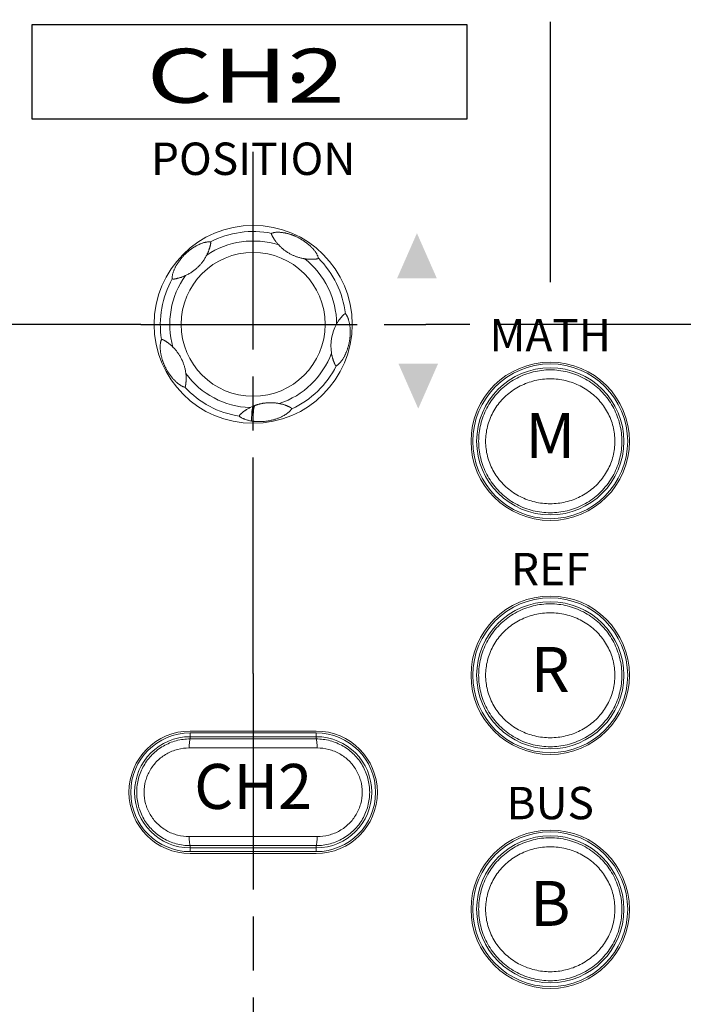
# Model space of a CAD drawing. Units: millimetres. Extents: x 2 to 418, y 4 to 293.
# Drawn here: x 162 to 181, y 106 to 134 of the extents above; entities that cross this region are included whole.
import ezdxf
from ezdxf.enums import TextEntityAlignment as Align

# ---------------------------------------------------------------- set-up
doc = ezdxf.new("R2010")
doc.units = ezdxf.units.MM
doc.linetypes.add('AM_ISO08W050', pattern=[18, 12, -1.5, 3, -1.5])
doc.linetypes.add('AM_ISO08W050x2', pattern=[9, 6, -0.75, 1.5, -0.75])
doc.layers.get('0').update_dxf_attribs({"lineweight": 20})
doc.layers.add('1寸法線', color=140, linetype='Continuous', lineweight=15)
doc.layers.add('AM_7', color=4, linetype='AM_ISO08W050', lineweight=25)
doc.layers.add('TEXT', color=6, linetype='Continuous')
doc.layers.add('TEXT1', color=6, linetype='Continuous')
doc.styles.add('A1', font='sanss___.ttf')
doc.styles.add('F1', font='sanssb__.ttf')
doc.styles.add('S2', font='sanss___.ttf', dxfattribs={"height": 2})
doc.styles.get("Standard").update_dxf_attribs({"font": 'romans.shx', "bigfont": 'bigfont.shx'})
doc.dimstyles.new('AM_JIS(１／５)$0', dxfattribs={"dimtxt": 2.5, "dimasz": 2.5, "dimexe": 1, "dimexo": 1, "dimgap": 1, "dimtad": 3, "dimlfac": 5, "dimdsep": 46, "dimtxsty": 'STANDARD', "dimblk": 'OPEN', "dimcen": 0, "dimclrd": 256, "dimclre": 256, "dimclrt": 256, "dimadec": 0, "dimazin": 0, "dimtp": 0.1, "dimtm": 0.1, "dimtfac": 0.71, "dimtmove": 0, "dimatfit": 3, "dimldrblk": 'OPEN', "dimfxl": 1, "dimlwd": -1, "dimlwe": -1, "dimarcsym": 0})

# ---------------------------------------------------------------- blocks, each defined once
blk = doc.blocks.new('_Open')
at = {"color": 0, "linetype": 'ByBlock', "lineweight": -2}
for p, q in [((-1, 0.167), (0, 0)), ((-1, -0.167), (0, 0)), ((0, 0), (-1, 0))]:
    blk.add_line(p, q, dxfattribs=at)
blk = doc.blocks.new('*D33')
at = {"layer": '1寸法線', "transparency": 16777216}
for p, q in [((153.228, 159.658), (253.337, 159.658)), ((252.337, 157.158), (252.337, 69.158)), ((228.973, 66.658), (253.337, 66.658))]:
    blk.add_line(p, q, dxfattribs=at)
at = {"layer": '1寸法線', "transparency": 16777216, "xscale": 2.5, "yscale": 2.5, "zscale": 2.5}
for p, rotation in [((252.337, 159.658), 90), ((252.337, 66.658), 270)]:
    blk.add_blockref('_Open', p, dxfattribs=dict(at, rotation=rotation))
at = {"layer": '1寸法線', "transparency": 16777216, "insert": (250.087, 113.158), "char_height": 2.5, "attachment_point": 5, "rotation": 90}
blk.add_mtext('186', dxfattribs=at)

msp = doc.modelspace()

# ---------------------------------------------------------------- hatches: boundary and pattern name
at = {"layer": 'TEXT1'}
h = msp.add_hatch(color=256, dxfattribs=at)
edge = h.paths.add_edge_path()
edge.add_arc((169.9778, 132.0077), 0.15, 0, 360)
for points in [[(173.8259, 126.4395), (173.2759, 127.6895), (172.7259, 126.4395)], [(172.7622, 124.0649), (173.3122, 122.8149), (173.8622, 124.0649)]]:
    msp.add_hatch(color=256, dxfattribs=at).paths.add_polyline_path(points)

# ---------------------------------------------------------------- linework, layer by layer
for p, q in [((170.4778, 113.8577), (166.9778, 113.8577)), ((170.4778, 113.8077), (166.9778, 113.8077)), ((166.9778, 113.64), (166.9778, 113.7981)), ((170.4778, 113.64), (170.4778, 113.7981)), ((170.4778, 113.7014), (166.9778, 113.7014)), ((166.9525, 113.39), (170.5031, 113.39)), ((170.5031, 110.9254), (166.9525, 110.9254)), ((166.9778, 110.5173), (166.9778, 110.6755)), ((166.9778, 110.6141), (170.4778, 110.6141)), ((170.4778, 110.5173), (170.4778, 110.6755)), ((166.9778, 110.5077), (170.4778, 110.5077)), ((166.9778, 110.4577), (170.4778, 110.4577))]:
    msp.add_line(p, q)
for centre, radius in [((168.7278, 125.1577), 2.75), ((168.7278, 125.1577), 2), ((176.9778, 121.9077), 2.2), ((176.9778, 121.9077), 2.15), ((176.9778, 121.9077), 2.0436), ((176.9778, 115.4077), 2.2), ((176.9778, 115.4077), 2.15), ((176.9778, 115.4077), 2.0436), ((176.9778, 108.9077), 2.2), ((176.9778, 108.9077), 2.15), ((176.9778, 108.9077), 2.0436)]:
    msp.add_circle(centre, radius)
for centre, radius, start, end in [((168.7278, 125.1577), 2.316, 72.1744, 123.8251), ((168.7278, 125.1577), 2.579, 78.56783, 117.43197), ((168.7278, 125.1577), 2.316, 0.17651, 51.82522), ((168.7278, 125.1577), 2.579, 6.56777, 45.43197), ((168.7278, 125.1577), 2.579, 150.56848, 189.43205), ((168.7278, 125.1577), 2.316, 144.17547, 195.8255), ((172.1362, 124.5567), 1.2503, 150.89735, 189.10075), ((168.7278, 125.1577), 2.316, 288.17433, 339.82495), ((168.7278, 125.1577), 2.579, 294.56789, 333.43212), ((168.7278, 125.1577), 2.316, 216.17472, 267.82459), ((168.7278, 125.1577), 2.579, 222.56782, 261.43214), ((169.2061, 121.7378), 1.2422, 112.64607, 117.11698), ((169.2059, 121.7394), 1.2407, 110.62218, 112.66785), ((168.8855, 123.7117), 1.2563, 260.68994, 262.78939), ((166.9778, 112.1577), 1.7, 90, 270), ((166.9778, 112.1577), 1.65, 90, 270), ((170.4778, 112.1577), 1.7, 270, 90), ((170.4778, 112.1577), 1.65, 270, 90), ((166.9778, 112.1577), 1.5436, 90, 270), ((168.7278, 1102.2823), 988.6438, 269.8985806, 270.1014194), ((170.4778, 112.1577), 1.5436, 270, 90), ((168.7278, -877.9668), 988.6438, 89.8985806, 90.1014194)]:
    msp.add_arc(centre, radius, start, end)
for points, knots in [([(169.239, 127.6855), (169.2386, 127.6853), (169.2379, 127.6846), (169.2372, 127.6829), (169.2365, 127.6805), (169.2361, 127.6776), (169.236, 127.6743), (169.2361, 127.6709), (169.2365, 127.6675), (169.2371, 127.664), (169.238, 127.6604), (169.2391, 127.6564), (169.2405, 127.6522), (169.2422, 127.6478), (169.2442, 127.6431), (169.2465, 127.638), (169.2491, 127.6323), (169.2524, 127.6257), (169.2564, 127.6179), (169.2613, 127.6086), (169.2672, 127.5977), (169.2744, 127.5848), (169.2831, 127.5696), (169.2936, 127.5519), (169.3062, 127.5315), (169.3212, 127.5085), (169.3385, 127.4832), (169.3584, 127.4558), (169.3811, 127.4265), (169.4073, 127.395), (169.4264, 127.3736), (169.4368, 127.3625)], [0, 0, 0, 0, 0.00120581, 0.00298702, 0.00553443, 0.00856701, 0.01186444, 0.01525813, 0.0186798, 0.02218028, 0.02590331, 0.02997691, 0.03442646, 0.03921175, 0.04429087, 0.04975385, 0.05590654, 0.06312165, 0.07178642, 0.08219371, 0.09456295, 0.10921813, 0.1265287, 0.14697941, 0.17098433, 0.198441, 0.22920157, 0.2630744, 0.2999197, 0.34042216, 0.38595113, 0.38595113, 0.38595113, 0.38595113]), ([(170.5376, 126.995), (170.5368, 127.0023), (170.534, 127.0171), (170.5274, 127.0389), (170.519, 127.0605), (170.5092, 127.0822), (170.4976, 127.1044), (170.4838, 127.1284), (170.467, 127.1548), (170.4474, 127.1829), (170.4257, 127.2113), (170.4032, 127.2388), (170.3803, 127.265), (170.357, 127.2899), (170.3337, 127.3136), (170.3105, 127.336), (170.2873, 127.3573), (170.264, 127.3776), (170.2405, 127.3972), (170.2166, 127.4163), (170.1921, 127.435), (170.1668, 127.4535), (170.1404, 127.4719), (170.1126, 127.4903), (170.0834, 127.5088), (170.0532, 127.5269), (170.0225, 127.5443), (169.9917, 127.5608), (169.9608, 127.5765), (169.9297, 127.5913), (169.8986, 127.6053), (169.8681, 127.6182), (169.8382, 127.63), (169.8088, 127.641), (169.7794, 127.6512), (169.75, 127.6606), (169.7204, 127.6695), (169.6904, 127.6777), (169.6597, 127.6854), (169.6281, 127.6924), (169.5954, 127.6988), (169.5613, 127.7045), (169.5261, 127.7093), (169.49, 127.713), (169.4539, 127.7154), (169.4188, 127.7163), (169.3859, 127.7157), (169.3561, 127.714), (169.3295, 127.7111), (169.3052, 127.707), (169.2818, 127.7018), (169.2595, 127.695), (169.2455, 127.689), (169.239, 127.6855)], [0, 0, 0, 0, 0.0219897, 0.0449799, 0.0681345, 0.0916042, 0.1162733, 0.1432659, 0.1746677, 0.210078, 0.2462262, 0.2817019, 0.3165248, 0.3507452, 0.3839753, 0.4161742, 0.4475046, 0.4783649, 0.5089115, 0.5394183, 0.5701045, 0.6013159, 0.633407, 0.6666759, 0.7013258, 0.7369937, 0.7725432, 0.8071583, 0.8416231, 0.87647, 0.9107912, 0.943857, 0.9758364, 1.0070771, 1.038109, 1.0689732, 1.0998593, 1.1308626, 1.1622866, 1.1946235, 1.2280013, 1.2624219, 1.2980385, 1.3347305, 1.3712648, 1.406425, 1.4400312, 1.4700776, 1.4959644, 1.5201394, 1.5441165, 1.5677918, 1.589873, 1.589873, 1.589873, 1.589873]), ([(167.5397, 127.4467), (167.5311, 127.4485), (167.5129, 127.4506), (167.4845, 127.4504), (167.4545, 127.4476), (167.4238, 127.4426), (167.392, 127.4358), (167.3589, 127.4269), (167.3247, 127.4161), (167.2904, 127.4038), (167.2569, 127.3904), (167.2245, 127.3761), (167.1933, 127.3612), (167.1633, 127.3459), (167.1345, 127.3302), (167.1067, 127.3141), (167.0798, 127.2976), (167.0536, 127.2808), (167.0278, 127.2635), (167.0021, 127.2453), (166.9763, 127.2262), (166.9501, 127.2059), (166.9234, 127.1842), (166.8964, 127.1612), (166.8698, 127.1374), (166.8438, 127.113), (166.8186, 127.0882), (166.7941, 127.0628), (166.7703, 127.0371), (166.7477, 127.0114), (166.7264, 126.9861), (166.7062, 126.9609), (166.6868, 126.9357), (166.6681, 126.9103), (166.65, 126.8844), (166.6325, 126.8579), (166.6153, 126.8307), (166.5984, 126.8024), (166.5817, 126.7728), (166.5653, 126.7418), (166.5496, 126.7094), (166.5346, 126.6757), (166.5204, 126.6405), (166.5074, 126.604), (166.4961, 126.5666), (166.4871, 126.5291), (166.4811, 126.4924), (166.4785, 126.4578), (166.4798, 126.4354), (166.4816, 126.425)], [0, 0, 0, 0, 0.0262222, 0.0547359, 0.0850536, 0.1163997, 0.148212, 0.1825031, 0.2191348, 0.2557921, 0.2918108, 0.3273453, 0.3619674, 0.3955707, 0.4283607, 0.4604527, 0.4919135, 0.5229835, 0.5538885, 0.5851894, 0.6171917, 0.6502114, 0.684643, 0.7203824, 0.7565574, 0.7919561, 0.8270631, 0.8626349, 0.8979901, 0.9322603, 0.9651879, 0.9972745, 1.0289421, 1.060548, 1.092057, 1.1237101, 1.1557432, 1.1885921, 1.2226221, 1.2577665, 1.2937482, 1.3305738, 1.3685128, 1.4074176, 1.446753, 1.4856595, 1.5230167, 1.5581896, 1.5898461, 1.5898461, 1.5898461, 1.5898461]), ([(167.4386, 127.0817), (167.444, 127.0925), (167.4541, 127.113), (167.4675, 127.1426), (167.4788, 127.1694), (167.4884, 127.1937), (167.4967, 127.2158), (167.5038, 127.2359), (167.5099, 127.2539), (167.5151, 127.2699), (167.5195, 127.284), (167.5232, 127.2966), (167.5266, 127.3081), (167.5296, 127.3188), (167.5324, 127.329), (167.535, 127.339), (167.5374, 127.3487), (167.5397, 127.3579), (167.5417, 127.3669), (167.5436, 127.3757), (167.5454, 127.3848), (167.547, 127.3944), (167.5483, 127.4043), (167.549, 127.414), (167.5488, 127.4226), (167.5478, 127.4297), (167.5465, 127.4351), (167.5451, 127.4389), (167.5439, 127.4417), (167.5428, 127.4437), (167.5417, 127.4452), (167.5407, 127.4462), (167.54, 127.4467), (167.5397, 127.4467)], [0, 0, 0, 0, 0.03618896, 0.06851462, 0.09745809, 0.12348796, 0.14704492, 0.16830326, 0.18730223, 0.20405464, 0.21870491, 0.2316891, 0.24347816, 0.25448646, 0.2650726, 0.27538946, 0.28541378, 0.29498153, 0.3040341, 0.31291554, 0.32208431, 0.3318902, 0.34215893, 0.35204509, 0.36082679, 0.36804429, 0.37345143, 0.37733594, 0.38024071, 0.38253793, 0.38438413, 0.38576962, 0.38676887, 0.38676887, 0.38676887, 0.38676887]), ([(170.1592, 126.9784), (170.1512, 126.9796), (170.1259, 126.9839), (170.0847, 126.992), (170.0369, 127.0035), (169.9926, 127.016), (169.9513, 127.0292), (169.9123, 127.0432), (169.8748, 127.0579), (169.8381, 127.0738), (169.8017, 127.091), (169.7501, 127.1174), (169.6979, 127.1476), (169.6462, 127.1817), (169.6089, 127.2082), (169.5735, 127.2354), (169.5401, 127.2631), (169.5078, 127.2915), (169.4732, 127.3244), (169.4498, 127.3485), (169.4368, 127.3625)], [0, 0, 0, 0, 0.02426281, 0.07688383, 0.12599927, 0.17185438, 0.21494739, 0.25605405, 0.29602196, 0.33574155, 0.37595812, 0.41678352, 0.50974692, 0.55652017, 0.60256998, 0.64717958, 0.6903618, 0.73268022, 0.77622472, 0.83353156, 0.83353156, 0.83353156, 0.83353156]), ([(167.4386, 127.0817), (167.4385, 127.0815), (167.4305, 127.0659), (167.4069, 127.0217), (167.3647, 126.9529), (167.3188, 126.8895), (167.2809, 126.8428), (167.2521, 126.8097), (167.2226, 126.7781), (167.1917, 126.7472), (167.1593, 126.717), (167.1251, 126.6873), (167.0896, 126.6588), (167.0525, 126.6312), (167.0138, 126.6045), (166.9733, 126.5788), (166.9309, 126.5541), (166.8896, 126.5322), (166.8623, 126.519), (166.85, 126.5133)], [0, 0, 0, 0, 0.00065168, 0.05259087, 0.15034734, 0.2424513, 0.28705115, 0.33086775, 0.37402879, 0.41675061, 0.46186371, 0.50701854, 0.55249298, 0.59856802, 0.64550299, 0.69347022, 0.74258401, 0.79278753, 0.83355678, 0.83355678, 0.83355678, 0.83355678]), ([(170.1592, 126.9784), (170.1687, 126.9769), (170.1876, 126.9742), (170.216, 126.9708), (170.2443, 126.9681), (170.2725, 126.9661), (170.3008, 126.9648), (170.3292, 126.9641), (170.3568, 126.9642), (170.3821, 126.9649), (170.4041, 126.9659), (170.4229, 126.967), (170.4392, 126.9682), (170.4541, 126.9696), (170.468, 126.971), (170.4812, 126.9726), (170.4929, 126.9743), (170.5028, 126.9762), (170.5108, 126.9781), (170.5173, 126.9801), (170.5228, 126.9823), (170.5273, 126.9847), (170.5309, 126.987), (170.5336, 126.9892), (170.5356, 126.9911), (170.5368, 126.9927), (170.5375, 126.994), (170.5376, 126.9947), (170.5376, 126.995)], [0, 0, 0, 0, 0.02885993, 0.05742449, 0.08572861, 0.11391717, 0.14227027, 0.17092981, 0.19911638, 0.22498762, 0.24688503, 0.26523226, 0.28129106, 0.29600883, 0.31002488, 0.323428, 0.3356637, 0.34573714, 0.35363694, 0.36023992, 0.3661217, 0.3712433, 0.37551766, 0.37897286, 0.38166738, 0.38367957, 0.38502799, 0.38595917, 0.38595917, 0.38595917, 0.38595917]), ([(166.4816, 126.425), (166.4817, 126.4247), (166.482, 126.424), (166.4828, 126.4231), (166.4841, 126.4221), (166.4858, 126.4209), (166.488, 126.4197), (166.4909, 126.4185), (166.4946, 126.4172), (166.4994, 126.4159), (166.5056, 126.415), (166.5133, 126.4145), (166.5226, 126.4148), (166.5332, 126.4158), (166.5448, 126.4174), (166.5574, 126.4195), (166.5715, 126.4223), (166.5882, 126.4258), (166.6083, 126.4304), (166.6315, 126.4362), (166.6569, 126.4429), (166.6833, 126.4504), (166.7103, 126.4588), (166.7377, 126.4679), (166.7655, 126.4779), (166.7936, 126.4887), (166.8218, 126.5005), (166.8406, 126.5089), (166.85, 126.5133)], [0, 0, 0, 0, 0.00089942, 0.00211695, 0.00373503, 0.00576319, 0.00826076, 0.01133064, 0.01516924, 0.02002343, 0.02615242, 0.03384415, 0.04322899, 0.05406902, 0.06586438, 0.07836312, 0.09221539, 0.1090343, 0.12968147, 0.15408029, 0.18072181, 0.2083335, 0.23657537, 0.26546883, 0.29498941, 0.32510866, 0.35574217, 0.38679521, 0.38679521, 0.38679521, 0.38679521]), ([(171.0344, 124.0043), (171.041, 124.0072), (171.0539, 124.0143), (171.0722, 124.0269), (171.0898, 124.0412), (171.1071, 124.0568), (171.1246, 124.0745), (171.1433, 124.0952), (171.1637, 124.1198), (171.185, 124.1479), (171.2061, 124.1782), (171.2259, 124.2093), (171.2443, 124.2404), (171.2614, 124.2714), (171.2772, 124.3021), (171.2917, 124.3324), (171.3051, 124.3624), (171.3176, 124.3921), (171.3293, 124.4218), (171.3402, 124.4517), (171.3505, 124.482), (171.3603, 124.513), (171.3697, 124.545), (171.3786, 124.5784), (171.3869, 124.613), (171.3945, 124.6481), (171.4012, 124.683), (171.407, 124.718), (171.412, 124.7531), (171.4161, 124.7882), (171.4193, 124.8225), (171.4217, 124.8557), (171.4232, 124.8883), (171.4241, 124.9203), (171.4242, 124.9522), (171.4236, 124.9838), (171.4222, 125.0152), (171.4202, 125.0465), (171.4173, 125.078), (171.4136, 125.1102), (171.4089, 125.1429), (171.4032, 125.1761), (171.3964, 125.2095), (171.3887, 125.2423), (171.3801, 125.2731), (171.3712, 125.3015), (171.3618, 125.3279), (171.3519, 125.3528), (171.3414, 125.3758), (171.3305, 125.397), (171.3186, 125.417), (171.3054, 125.4358), (171.2953, 125.4474), (171.2898, 125.4527)], [0, 0, 0, 0, 0.0215651, 0.044036, 0.0666279, 0.0894676, 0.1139332, 0.1412125, 0.1730938, 0.2097519, 0.2470753, 0.2838948, 0.3201443, 0.3556258, 0.3902114, 0.423702, 0.4564125, 0.4885802, 0.5204248, 0.5521363, 0.5840091, 0.61642, 0.6496351, 0.6841873, 0.720008, 0.7563784, 0.7918518, 0.8268668, 0.8625827, 0.8982981, 0.932743, 0.9659736, 0.9983466, 1.0303677, 1.0621786, 1.0939331, 1.1253034, 1.1564702, 1.1879835, 1.2202689, 1.2534627, 1.2872797, 1.3212957, 1.3556294, 1.3882343, 1.4172079, 1.4450547, 1.4722945, 1.4974444, 1.520798, 1.5438846, 1.5671796, 1.5898651, 1.5898651, 1.5898651, 1.5898651]), ([(171.2898, 125.4527), (171.2895, 125.4531), (171.2883, 125.4535), (171.2862, 125.4537), (171.2837, 125.4536), (171.2808, 125.4531), (171.2778, 125.4523), (171.2746, 125.4512), (171.2715, 125.4497), (171.2682, 125.448), (171.2648, 125.4458), (171.2611, 125.4432), (171.2573, 125.4402), (171.2533, 125.4369), (171.249, 125.4331), (171.2442, 125.4288), (171.2389, 125.4236), (171.2326, 125.4174), (171.2251, 125.4098), (171.2161, 125.4005), (171.2056, 125.3893), (171.1934, 125.3758), (171.1795, 125.36), (171.1641, 125.3417), (171.1474, 125.3209), (171.1294, 125.2975), (171.11, 125.2708), (171.0891, 125.2401), (171.0665, 125.2046), (171.0515, 125.1787), (171.0437, 125.1649)], [0, 0, 0, 0, 0.00155266, 0.0036351, 0.00618112, 0.00913358, 0.01234522, 0.0156613, 0.01907803, 0.02273809, 0.0267878, 0.03127003, 0.0361431, 0.04136406, 0.04698869, 0.05328158, 0.06058191, 0.06929236, 0.07982653, 0.09258564, 0.10796909, 0.12612929, 0.14712637, 0.17106216, 0.19778505, 0.2271865, 0.25982096, 0.29662423, 0.3385292, 0.38619507, 0.38619507, 0.38619507, 0.38619507]), ([(166.4996, 124.5261), (166.4924, 124.5334), (166.4778, 124.5476), (166.4554, 124.5681), (166.4328, 124.5879), (166.4099, 124.607), (166.3865, 124.6254), (166.363, 124.643), (166.3402, 124.6592), (166.3194, 124.6732), (166.3013, 124.6849), (166.2858, 124.6946), (166.2719, 124.703), (166.2589, 124.7106), (166.2466, 124.7176), (166.2351, 124.7238), (166.225, 124.7289), (166.2167, 124.7325), (166.2099, 124.735), (166.2041, 124.7366), (166.199, 124.7375), (166.1946, 124.7378), (166.1911, 124.7377), (166.1884, 124.7373), (166.1864, 124.7368), (166.1851, 124.7363), (166.1842, 124.7357), (166.1838, 124.7353), (166.1837, 124.7351)], [0, 0, 0, 0, 0.03069719, 0.06104316, 0.0910643, 0.12085093, 0.15058266, 0.18029204, 0.20890013, 0.23446961, 0.25564368, 0.27348657, 0.28935946, 0.30426186, 0.31856623, 0.33198792, 0.34344701, 0.35233776, 0.35923798, 0.36509983, 0.37028297, 0.37472718, 0.37831712, 0.38098648, 0.38288703, 0.38426913, 0.38527045, 0.38602108, 0.38602108, 0.38602108, 0.38602108]), ([(166.1837, 124.7351), (166.1801, 124.7289), (166.1738, 124.7157), (166.1666, 124.6948), (166.1607, 124.6731), (166.1559, 124.6504), (166.1521, 124.6262), (166.1492, 124.599), (166.1471, 124.568), (166.1463, 124.5338), (166.1469, 124.4979), (166.1489, 124.4621), (166.152, 124.427), (166.1561, 124.3927), (166.161, 124.3594), (166.1667, 124.3272), (166.173, 124.296), (166.18, 124.2655), (166.1874, 124.2357), (166.1955, 124.2062), (166.2043, 124.1769), (166.2138, 124.1475), (166.2241, 124.1175), (166.2355, 124.0869), (166.2479, 124.0555), (166.2614, 124.0237), (166.2756, 123.9922), (166.2905, 123.9612), (166.3062, 123.9302), (166.3228, 123.8993), (166.34, 123.8691), (166.3573, 123.8402), (166.3748, 123.8126), (166.3923, 123.7861), (166.4101, 123.7604), (166.4284, 123.7352), (166.4474, 123.7104), (166.4672, 123.6856), (166.488, 123.6608), (166.5099, 123.636), (166.533, 123.6111), (166.5575, 123.5863), (166.5834, 123.5616), (166.6106, 123.5373), (166.6387, 123.514), (166.6666, 123.4927), (166.6931, 123.4742), (166.7175, 123.4587), (166.7402, 123.4457), (166.7622, 123.4347), (166.7842, 123.4252), (166.8062, 123.4176), (166.8211, 123.4142), (166.8284, 123.4132)], [0, 0, 0, 0, 0.0214221, 0.0437691, 0.0662476, 0.0889525, 0.1131059, 0.1398729, 0.1708294, 0.2062701, 0.2426461, 0.2785344, 0.3138157, 0.3483894, 0.3821076, 0.4147355, 0.446521, 0.4776623, 0.5083881, 0.5388227, 0.5692736, 0.6000865, 0.6316408, 0.6642798, 0.6981383, 0.7330296, 0.7676889, 0.8017538, 0.8364594, 0.8719308, 0.9068829, 0.9406123, 0.9730979, 1.0048252, 1.0359682, 1.066909, 1.0981269, 1.1297952, 1.1620694, 1.1951582, 1.2291087, 1.263955, 1.2997174, 1.336382, 1.3734901, 1.4091642, 1.4415379, 1.4703745, 1.4959903, 1.5201007, 1.5440792, 1.5676895, 1.5898722, 1.5898722, 1.5898722, 1.5898722]), ([(166.4996, 124.5261), (166.5111, 124.5147), (166.5333, 124.4916), (166.5648, 124.4565), (166.5941, 124.4212), (166.6216, 124.3855), (166.6479, 124.3485), (166.6733, 124.31), (166.6975, 124.2704), (166.7201, 124.2299), (166.7377, 124.1953), (166.7511, 124.1671), (166.7642, 124.1382), (166.7794, 124.102), (166.7959, 124.0581), (166.8155, 123.9992), (166.8362, 123.9233), (166.8506, 123.8484), (166.8567, 123.8036), (166.8583, 123.7907)], [0, 0, 0, 0, 0.04875616, 0.09601084, 0.14145715, 0.18622594, 0.23139053, 0.27766569, 0.32438638, 0.37075267, 0.41677056, 0.44065989, 0.46448147, 0.5118095, 0.55860639, 0.60499788, 0.69793422, 0.79465705, 0.8335154, 0.8335154, 0.8335154, 0.8335154]), ([(170.9017, 124.359), (170.9034, 124.3484), (170.907, 124.3273), (170.9133, 124.2961), (170.9204, 124.2656), (170.9281, 124.236), (170.9363, 124.2075), (170.9448, 124.1805), (170.9534, 124.1553), (170.9619, 124.1323), (170.9697, 124.1122), (170.9767, 124.0951), (170.9827, 124.081), (170.9879, 124.0693), (170.9923, 124.0596), (170.9961, 124.0514), (170.9994, 124.0447), (171.0023, 124.039), (171.0049, 124.034), (171.0075, 124.0295), (171.0099, 124.0254), (171.0124, 124.0216), (171.0148, 124.0183), (171.0171, 124.0154), (171.0194, 124.0128), (171.0218, 124.0105), (171.0242, 124.0085), (171.0267, 124.0068), (171.0291, 124.0054), (171.0312, 124.0045), (171.033, 124.004), (171.0341, 124.0041), (171.0344, 124.0043)], [0, 0, 0, 0, 0.03223475, 0.06408914, 0.09545429, 0.1261595, 0.15588115, 0.18432413, 0.21114075, 0.23584418, 0.25771627, 0.27600864, 0.29111228, 0.30375858, 0.31439203, 0.32323975, 0.33060426, 0.33688221, 0.34243554, 0.3475777, 0.35241093, 0.35690585, 0.36100524, 0.3647007, 0.36809682, 0.37133165, 0.37448105, 0.37753155, 0.38037524, 0.38282731, 0.38458483, 0.38582059, 0.38582059, 0.38582059, 0.38582059]), ([(166.8284, 123.4132), (166.8289, 123.4131), (166.83, 123.4134), (166.8318, 123.4144), (166.8337, 123.4161), (166.8357, 123.4182), (166.8377, 123.4207), (166.8395, 123.4234), (166.8412, 123.4265), (166.8427, 123.4298), (166.8442, 123.4335), (166.8456, 123.4376), (166.8469, 123.4422), (166.8481, 123.4471), (166.8493, 123.4525), (166.8505, 123.4586), (166.8518, 123.4657), (166.8532, 123.4742), (166.8547, 123.4844), (166.8564, 123.4966), (166.8582, 123.5111), (166.8602, 123.5285), (166.8622, 123.549), (166.8642, 123.573), (166.8657, 123.6007), (166.8667, 123.632), (166.8668, 123.6667), (166.8657, 123.7046), (166.8631, 123.7463), (166.8601, 123.7754), (166.8583, 123.7907)], [0, 0, 0, 0, 0.00139765, 0.00340899, 0.00600664, 0.0089977, 0.01220674, 0.01551494, 0.01891906, 0.02252934, 0.02648682, 0.03085805, 0.03562039, 0.04071859, 0.04617724, 0.05224665, 0.05929905, 0.06775466, 0.0779814, 0.09021414, 0.10477377, 0.12204334, 0.1424749, 0.16657904, 0.19439017, 0.22575488, 0.26048912, 0.29829995, 0.33963785, 0.38592895, 0.38592895, 0.38592895, 0.38592895]), ([(174.9893, 121.9077), (174.9893, 122.0655), (175.0275, 122.384), (175.1976, 122.8353), (175.473, 123.2353), (175.8373, 123.5578), (176.2674, 123.7826), (176.7366, 123.8976), (177.2187, 123.8976), (177.688, 123.7827), (178.1181, 123.5579), (178.4824, 123.2355), (178.7578, 122.8355), (178.928, 122.3843), (178.9663, 122.0657), (178.9663, 121.9077)], [0, 0, 0, 0, 0.4733803, 0.951633, 1.4333195, 1.9159796, 2.3969259, 2.8748866, 3.3514614, 3.8293798, 4.3103591, 4.793039, 5.2746348, 5.7527298, 6.226549, 6.226549, 6.226549, 6.226549]), ([(175.1832, 121.9077), (175.1832, 122.0451), (175.2176, 122.3238), (175.3712, 122.7184), (175.6201, 123.0686), (175.9492, 123.3505), (176.3373, 123.5467), (176.7604, 123.647), (177.1951, 123.647), (177.6182, 123.5467), (178.0063, 123.3505), (178.3354, 123.0687), (178.5843, 122.7186), (178.7379, 122.324), (178.7724, 122.0453), (178.7724, 121.9077)], [0, 0, 0, 0, 0.4122471, 0.8322753, 1.2580564, 1.6880058, 2.1194963, 2.5504426, 2.9808992, 3.4117803, 3.8432754, 4.2732154, 4.6988913, 5.1187652, 5.5313678, 5.5313678, 5.5313678, 5.5313678]), ([(168.6399, 122.8434), (168.6253, 122.836), (168.5981, 122.8213), (168.5606, 122.7992), (168.5283, 122.7788), (168.5003, 122.7598), (168.4752, 122.7418), (168.4515, 122.724), (168.4292, 122.7063), (168.4091, 122.6896), (168.392, 122.675), (168.3786, 122.6629), (168.3683, 122.6531), (168.3606, 122.6451), (168.3548, 122.6383), (168.3505, 122.6323), (168.3473, 122.6269), (168.3452, 122.622), (168.3438, 122.6178), (168.343, 122.6142), (168.3427, 122.6113), (168.3428, 122.6092), (168.3432, 122.6079), (168.3436, 122.6075)], [0, 0, 0, 0, 0.04905221, 0.09258875, 0.1307471, 0.16369834, 0.19387389, 0.22352985, 0.25252675, 0.27935641, 0.3019771, 0.31983298, 0.33369187, 0.34452599, 0.35319094, 0.36043483, 0.36667063, 0.37195761, 0.37636199, 0.37997026, 0.38285322, 0.38504053, 0.3865581, 0.3865581, 0.3865581, 0.3865581]), ([(168.7278, 122.8842), (168.7258, 122.8814), (168.7221, 122.875), (168.7172, 122.8639), (168.7127, 122.8506), (168.7067, 122.8284), (168.7003, 122.7948), (168.6942, 122.7477), (168.6893, 122.6915), (168.6841, 122.5987), (168.6826, 122.5244), (168.6822, 122.4719)], [0, 0, 0, 0, 0.01017023, 0.02222241, 0.03628162, 0.05242522, 0.09114137, 0.13861726, 0.19496584, 0.26024524, 0.41769095, 0.41769095, 0.41769095, 0.41769095]), ([(168.769, 122.9005), (168.767, 122.8976), (168.7634, 122.8908), (168.7587, 122.879), (168.7543, 122.8649), (168.7486, 122.8415), (168.7426, 122.806), (168.737, 122.7563), (168.7327, 122.697), (168.7284, 122.599), (168.7277, 122.5207), (168.7278, 122.4653)], [0, 0, 0, 0, 0.01055252, 0.02313561, 0.03786843, 0.05482368, 0.09556477, 0.14558603, 0.20498961, 0.27382669, 0.43987792, 0.43987792, 0.43987792, 0.43987792]), ([(168.769, 122.9005), (168.7744, 122.9026), (168.7854, 122.9066), (168.8018, 122.9124), (168.8181, 122.9179), (168.8398, 122.9249), (168.867, 122.9331), (168.8997, 122.9419), (168.9328, 122.9499), (168.9663, 122.957), (169.0006, 122.9633), (169.039, 122.9693), (169.0817, 122.9745), (169.1287, 122.9784), (169.1765, 122.9806), (169.2245, 122.9809), (169.2723, 122.9794), (169.3199, 122.9762), (169.3677, 122.971), (169.4111, 122.9646), (169.4387, 122.9596), (169.4502, 122.9573)], [0, 0, 0, 0, 0.0175633, 0.03495664, 0.05220793, 0.06934397, 0.10337152, 0.13722978, 0.17111981, 0.2053124, 0.24007326, 0.27557111, 0.3218329, 0.36914218, 0.41711431, 0.46529326, 0.5132091, 0.56063933, 0.6083205, 0.65726424, 0.69235521, 0.69235521, 0.69235521, 0.69235521]), ([(169.8, 122.8122), (169.8002, 122.8126), (169.8003, 122.8138), (169.7999, 122.8156), (169.799, 122.8179), (169.7977, 122.8204), (169.796, 122.8229), (169.794, 122.8254), (169.7917, 122.8279), (169.7892, 122.8303), (169.7862, 122.8328), (169.7829, 122.8353), (169.7792, 122.8378), (169.775, 122.8404), (169.7705, 122.8431), (169.7654, 122.846), (169.7596, 122.8492), (169.7527, 122.8528), (169.7443, 122.857), (169.7343, 122.8619), (169.7222, 122.8677), (169.7078, 122.8744), (169.6906, 122.8822), (169.6707, 122.8906), (169.6486, 122.8996), (169.6245, 122.9088), (169.5985, 122.918), (169.5709, 122.927), (169.5419, 122.9356), (169.5119, 122.9436), (169.4813, 122.9509), (169.4606, 122.9553), (169.4502, 122.9573)], [0, 0, 0, 0, 0.00134803, 0.0032644, 0.00573991, 0.00860657, 0.01170549, 0.0149133, 0.01820809, 0.02168024, 0.02546401, 0.02964178, 0.03420042, 0.03909718, 0.04431392, 0.05001719, 0.05652826, 0.0642058, 0.07344307, 0.08453333, 0.09777021, 0.11358283, 0.13244299, 0.15426727, 0.1783373, 0.20415724, 0.2316403, 0.26084505, 0.29134946, 0.32244315, 0.35392752, 0.38582294, 0.38582294, 0.38582294, 0.38582294]), ([(168.3436, 122.6075), (168.3485, 122.6021), (168.36, 122.5913), (168.3798, 122.5764), (168.4095, 122.5578), (168.4411, 122.5419), (168.4731, 122.5283), (168.5047, 122.5161), (168.5433, 122.5033), (168.5887, 122.4909), (168.6346, 122.4804), (168.6658, 122.4746), (168.6822, 122.4719)], [0, 0, 0, 0, 0.02195115, 0.04721363, 0.074224, 0.12713097, 0.1529204, 0.17861944, 0.22864956, 0.27494586, 0.31989482, 0.36989712, 0.36989712, 0.36989712, 0.36989712]), ([(168.7278, 122.4653), (168.7343, 122.4645), (168.7478, 122.4629), (168.7687, 122.4607), (168.7903, 122.4588), (168.8185, 122.4569), (168.8524, 122.4552), (168.8933, 122.4544), (168.9378, 122.4549), (168.989, 122.457), (169.046, 122.4615), (169.1085, 122.469), (169.1702, 122.4791), (169.2267, 122.4909), (169.273, 122.5023), (169.3139, 122.5136), (169.3539, 122.5259), (169.3943, 122.5397), (169.4344, 122.5548), (169.4903, 122.5779), (169.5486, 122.6057), (169.609, 122.6396), (169.6568, 122.6701), (169.696, 122.6988), (169.7263, 122.7242), (169.7484, 122.7447), (169.7689, 122.7664), (169.7862, 122.7883), (169.7959, 122.8039), (169.7998, 122.8117), (169.8, 122.8122)], [0, 0, 0, 0, 0.0196856, 0.0409517, 0.0629364, 0.084677, 0.125801, 0.1647063, 0.2073205, 0.2592525, 0.318571, 0.3787301, 0.4481497, 0.5060894, 0.5515805, 0.5912589, 0.6333724, 0.6771261, 0.7194138, 0.7619233, 0.858503, 0.9127611, 0.9697766, 1.028522, 1.0582552, 1.088443, 1.1189294, 1.1475928, 1.1721823, 1.1738431, 1.1738431, 1.1738431, 1.1738431]), ([(178.9663, 121.9077), (178.9663, 121.7499), (178.9281, 121.4314), (178.7579, 120.9802), (178.4826, 120.5801), (178.1182, 120.2577), (177.6882, 120.0329), (177.219, 119.9179), (176.7369, 119.9179), (176.2676, 120.0328), (175.8375, 120.2575), (175.4732, 120.5799), (175.1978, 120.9799), (175.0275, 121.4312), (174.9893, 121.7498), (174.9893, 121.9077)], [0, 0, 0, 0, 0.4733964, 0.9516272, 1.4333064, 1.9159569, 2.39695, 2.8748381, 3.3514318, 3.8294234, 4.3103541, 4.7930434, 5.2746381, 5.7527313, 6.226549, 6.226549, 6.226549, 6.226549]), ([(178.7724, 121.9077), (178.7723, 121.7703), (178.7379, 121.4917), (178.5844, 121.097), (178.3355, 120.7469), (178.0064, 120.465), (177.6183, 120.2687), (177.1951, 120.1685), (176.7605, 120.1684), (176.3373, 120.2687), (175.9493, 120.465), (175.6202, 120.7468), (175.3713, 121.0968), (175.2177, 121.4915), (175.1832, 121.7702), (175.1832, 121.9077)], [0, 0, 0, 0, 0.4122615, 0.8322706, 1.2580453, 1.6879857, 2.1195183, 2.5503991, 2.9808728, 3.4118197, 3.8432708, 4.2732194, 4.6988942, 5.1187665, 5.5313678, 5.5313678, 5.5313678, 5.5313678]), ([(174.9893, 115.4077), (174.9893, 115.5655), (175.0275, 115.884), (175.1976, 116.3353), (175.473, 116.7353), (175.8373, 117.0578), (176.2674, 117.2826), (176.7366, 117.3976), (177.2187, 117.3976), (177.688, 117.2827), (178.1181, 117.0579), (178.4824, 116.7355), (178.7578, 116.3355), (178.928, 115.8843), (178.9663, 115.5657), (178.9663, 115.4077)], [0, 0, 0, 0, 0.4733803, 0.951633, 1.4333195, 1.9159796, 2.3969259, 2.8748866, 3.3514614, 3.8293798, 4.3103591, 4.793039, 5.2746348, 5.7527298, 6.226549, 6.226549, 6.226549, 6.226549]), ([(175.1832, 115.4077), (175.1832, 115.5451), (175.2176, 115.8238), (175.3712, 116.2184), (175.6201, 116.5686), (175.9492, 116.8505), (176.3373, 117.0467), (176.7604, 117.147), (177.1951, 117.147), (177.6182, 117.0467), (178.0063, 116.8505), (178.3354, 116.5687), (178.5843, 116.2186), (178.7379, 115.824), (178.7724, 115.5453), (178.7724, 115.4077)], [0, 0, 0, 0, 0.4122471, 0.8322753, 1.2580564, 1.6880058, 2.1194963, 2.5504426, 2.9808992, 3.4117803, 3.8432754, 4.2732154, 4.6988913, 5.1187652, 5.5313678, 5.5313678, 5.5313678, 5.5313678]), ([(178.9663, 115.4077), (178.9663, 115.2499), (178.9281, 114.9314), (178.7579, 114.4802), (178.4826, 114.0801), (178.1182, 113.7577), (177.6882, 113.5329), (177.219, 113.4179), (176.7369, 113.4179), (176.2676, 113.5328), (175.8375, 113.7575), (175.4732, 114.0799), (175.1978, 114.4799), (175.0275, 114.9312), (174.9893, 115.2498), (174.9893, 115.4077)], [0, 0, 0, 0, 0.4733964, 0.9516272, 1.4333064, 1.9159569, 2.39695, 2.8748381, 3.3514318, 3.8294234, 4.3103541, 4.7930434, 5.2746381, 5.7527313, 6.226549, 6.226549, 6.226549, 6.226549]), ([(178.7724, 115.4077), (178.7723, 115.2703), (178.7379, 114.9917), (178.5844, 114.597), (178.3355, 114.2469), (178.0064, 113.965), (177.6183, 113.7687), (177.1951, 113.6685), (176.7605, 113.6684), (176.3373, 113.7687), (175.9493, 113.965), (175.6202, 114.2468), (175.3713, 114.5968), (175.2177, 114.9915), (175.1832, 115.2702), (175.1832, 115.4077)], [0, 0, 0, 0, 0.4122615, 0.8322706, 1.2580453, 1.6879857, 2.1195183, 2.5503991, 2.9808728, 3.4118197, 3.8432708, 4.2732194, 4.6988942, 5.1187665, 5.5313678, 5.5313678, 5.5313678, 5.5313678]), ([(166.9778, 110.6755), (166.8482, 110.6753), (166.5876, 110.7092), (166.2245, 110.8598), (165.913, 111.0993), (165.6751, 111.4106), (165.5262, 111.7716), (165.4757, 112.158), (165.5264, 112.5443), (165.6753, 112.9053), (165.9133, 113.2165), (166.2248, 113.4559), (166.5878, 113.6063), (166.8483, 113.6402), (166.9778, 113.64)], [0, 0, 0, 0, 0.3887526, 0.7777264, 1.1664634, 1.5537788, 1.9397699, 2.3247112, 2.709662, 3.0956479, 3.4830096, 3.8716245, 4.2604821, 4.6489854, 4.6489854, 4.6489854, 4.6489854]), ([(166.9778, 113.64), (166.9656, 113.6379), (166.9662, 113.5772), (166.9519, 113.5084), (166.9526, 113.4313), (166.9525, 113.39)], [0, 0, 0, 0, 0.03709257, 0.12885824, 0.25265306, 0.25265306, 0.25265306, 0.25265306]), ([(170.4778, 113.64), (170.6074, 113.6402), (170.8679, 113.6062), (171.2311, 113.4557), (171.5426, 113.2162), (171.7805, 112.9049), (171.9293, 112.5439), (171.9799, 112.1575), (171.9292, 111.7711), (171.7803, 111.4101), (171.5422, 111.099), (171.2308, 110.8596), (170.8677, 110.7092), (170.6073, 110.6753), (170.4778, 110.6755)], [0, 0, 0, 0, 0.3887526, 0.7777264, 1.1664634, 1.5537788, 1.9397699, 2.3247112, 2.709662, 3.0956479, 3.4830096, 3.8716245, 4.2604821, 4.6489854, 4.6489854, 4.6489854, 4.6489854]), ([(170.4778, 113.64), (170.49, 113.6379), (170.4894, 113.5772), (170.5037, 113.5084), (170.503, 113.4313), (170.5031, 113.39)], [0, 0, 0, 0, 0.03708682, 0.1288348, 0.25260955, 0.25260955, 0.25260955, 0.25260955]), ([(166.9525, 110.9254), (166.8438, 110.9253), (166.6248, 110.9531), (166.3189, 111.0774), (166.0556, 111.2762), (165.8541, 111.5351), (165.728, 111.8359), (165.6851, 112.158), (165.7281, 112.4801), (165.8544, 112.7808), (166.0559, 113.0395), (166.3192, 113.2382), (166.625, 113.3624), (166.8439, 113.3902), (166.9525, 113.39)], [0, 0, 0, 0, 0.3260273, 0.6536764, 0.980171, 1.3043615, 1.6264954, 1.9472418, 2.2679556, 2.5900447, 2.9142382, 3.2405988, 3.568125, 3.8939546, 3.8939546, 3.8939546, 3.8939546]), ([(170.5031, 113.39), (170.6117, 113.3902), (170.8307, 113.3624), (171.1367, 113.238), (171.4, 113.0393), (171.6014, 112.7803), (171.7276, 112.4796), (171.7705, 112.1575), (171.7275, 111.8354), (171.6012, 111.5347), (171.3997, 111.2759), (171.1364, 111.0773), (170.8305, 110.9531), (170.6117, 110.9253), (170.5031, 110.9254)], [0, 0, 0, 0, 0.3260273, 0.6536764, 0.980171, 1.3043615, 1.6264954, 1.9472418, 2.2679556, 2.5900447, 2.9142382, 3.2405988, 3.568125, 3.8939546, 3.8939546, 3.8939546, 3.8939546]), ([(166.9778, 110.6755), (166.9656, 110.6776), (166.9662, 110.7383), (166.9519, 110.8071), (166.9526, 110.8842), (166.9525, 110.9254)], [0, 0, 0, 0, 0.03708682, 0.1288348, 0.25260955, 0.25260955, 0.25260955, 0.25260955]), ([(170.4778, 110.6755), (170.49, 110.6776), (170.4894, 110.7383), (170.5037, 110.8071), (170.503, 110.8842), (170.5031, 110.9254)], [0, 0, 0, 0, 0.03709257, 0.12885824, 0.25265306, 0.25265306, 0.25265306, 0.25265306]), ([(174.9893, 108.9077), (174.9893, 109.0655), (175.0275, 109.384), (175.1976, 109.8353), (175.473, 110.2353), (175.8373, 110.5578), (176.2674, 110.7826), (176.7366, 110.8976), (177.2187, 110.8976), (177.688, 110.7827), (178.1181, 110.5579), (178.4824, 110.2355), (178.7578, 109.8355), (178.928, 109.3843), (178.9663, 109.0657), (178.9663, 108.9077)], [0, 0, 0, 0, 0.4733803, 0.951633, 1.4333195, 1.9159796, 2.3969259, 2.8748866, 3.3514614, 3.8293798, 4.3103591, 4.793039, 5.2746348, 5.7527298, 6.226549, 6.226549, 6.226549, 6.226549]), ([(175.1832, 108.9077), (175.1832, 109.0451), (175.2176, 109.3238), (175.3712, 109.7184), (175.6201, 110.0686), (175.9492, 110.3505), (176.3373, 110.5467), (176.7604, 110.647), (177.1951, 110.647), (177.6182, 110.5467), (178.0063, 110.3505), (178.3354, 110.0687), (178.5843, 109.7186), (178.7379, 109.324), (178.7724, 109.0453), (178.7724, 108.9077)], [0, 0, 0, 0, 0.4122471, 0.8322753, 1.2580564, 1.6880058, 2.1194963, 2.5504426, 2.9808992, 3.4117803, 3.8432754, 4.2732154, 4.6988913, 5.1187652, 5.5313678, 5.5313678, 5.5313678, 5.5313678]), ([(178.9663, 108.9077), (178.9663, 108.7499), (178.9281, 108.4314), (178.7579, 107.9802), (178.4826, 107.5801), (178.1182, 107.2577), (177.6882, 107.0329), (177.219, 106.9179), (176.7369, 106.9179), (176.2676, 107.0328), (175.8375, 107.2575), (175.4732, 107.5799), (175.1978, 107.9799), (175.0275, 108.4312), (174.9893, 108.7498), (174.9893, 108.9077)], [0, 0, 0, 0, 0.4733964, 0.9516272, 1.4333064, 1.9159569, 2.39695, 2.8748381, 3.3514318, 3.8294234, 4.3103541, 4.7930434, 5.2746381, 5.7527313, 6.226549, 6.226549, 6.226549, 6.226549]), ([(178.7724, 108.9077), (178.7723, 108.7703), (178.7379, 108.4917), (178.5844, 108.097), (178.3355, 107.7469), (178.0064, 107.465), (177.6183, 107.2687), (177.1951, 107.1685), (176.7605, 107.1684), (176.3373, 107.2687), (175.9493, 107.465), (175.6202, 107.7468), (175.3713, 108.0968), (175.2177, 108.4915), (175.1832, 108.7702), (175.1832, 108.9077)], [0, 0, 0, 0, 0.4122615, 0.8322706, 1.2580453, 1.6879857, 2.1195183, 2.5503991, 2.9808728, 3.4118197, 3.8432708, 4.2732194, 4.6988942, 5.1187665, 5.5313678, 5.5313678, 5.5313678, 5.5313678])]:
    msp.add_open_spline(points, degree=3, knots=knots)
at = {"layer": 'AM_7', "linetype": 'AM_ISO08W050x2'}
for p, q in [((168.7278, 115.4543), (168.7278, 129.9517)), ((165.6124, 125.1577), (157.703, 125.1577)), ((165.6124, 125.1577), (173.5218, 125.1577)), ((181.4991, 125.1577), (173.5218, 125.1577)), ((168.7278, 115.4543), (168.7278, 100.9569))]:
    msp.add_line(p, q, dxfattribs=at)
at = {"layer": 'TEXT', "color": 6, "lineweight": 30}
msp.add_line((176.9778, 133.5615), (176.9778, 126.332), dxfattribs=at)
at = {"layer": 'TEXT1', "color": 6, "lineweight": 30}
msp.add_lwpolyline([(162.5895, 133.4873), (174.6573, 133.4873), (174.6573, 130.8584), (162.5895, 130.8584)], close=True, dxfattribs=at)
at = {"layer": 'TEXT1'}
msp.add_circle((169.9778, 132.0077), 0.15, dxfattribs=at)

# ---------------------------------------------------------------- texts
at = {"layer": 'TEXT'}
for s, style, p in [('M', 'A1', (176.9778, 121.9077)), ('R', 'A1', (176.9778, 115.4077)), ('CH2', 'F1', (168.7278, 112.1577)), ('B', 'A1', (176.9778, 108.9077))]:
    msp.add_text(s, height=1.25, dxfattribs=dict(at, style=style)).set_placement(p, align=Align.MIDDLE)
at = {"layer": 'TEXT1', "style": 'F1', "width": 1.4}
msp.add_text('CH2', height=1.5, dxfattribs=at).set_placement((168.5224, 131.3143), align=Align.CENTER)
at = {"layer": 'TEXT1'}
for s, style, p in [('POSITION', 'S2', (168.7278, 129.3077)), ('MATH', 'A1', (176.9778, 124.4077)), ('REF', 'A1', (176.9778, 117.9077)), ('BUS', 'A1', (176.9778, 111.4077))]:
    msp.add_text(s, height=0.9, dxfattribs=dict(at, style=style)).set_placement(p, align=Align.CENTER)

# ---------------------------------------------------------------- dimensions: what is measured, and where the dimension line sits
at = {"layer": '1寸法線'}
dim = msp.add_linear_dim(base=(252.3367, 66.6577), p1=(152.2278, 159.6577), p2=(227.9731, 66.6577), angle=90, dimstyle='AM_JIS(１／５)$0', override={"dimlfac": 2}, dxfattribs=at)
dim.commit()
dim.dimension.update_dxf_attribs({"geometry": '*D33', "text_midpoint": (250.0867, 113.1577)})

doc.saveas('drawing.dxf')
